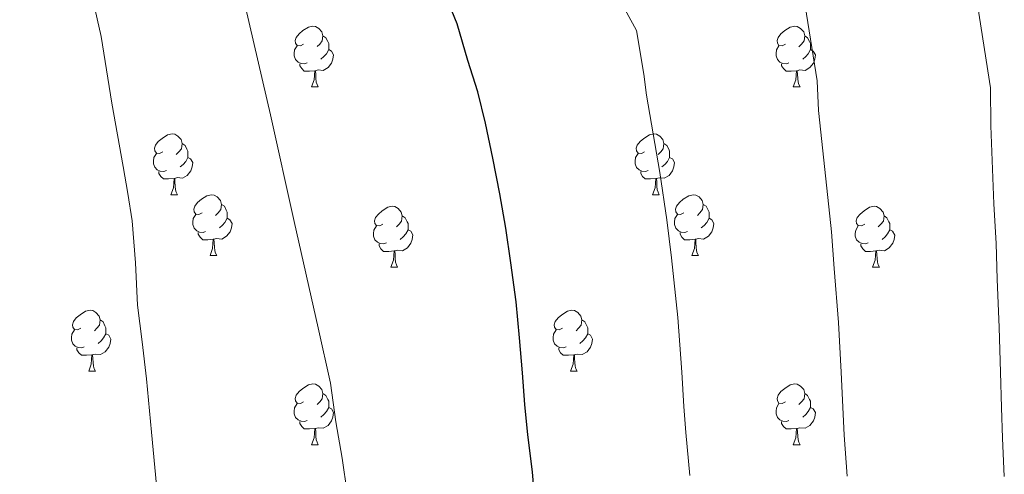
# Model space of a CAD drawing. Units: metres. Extents: x 596200 to 600697, y 4737964 to 4740998.
# Drawn here: x 597872 to 598034, y 4740369 to 4740443 of the extents above; entities that cross this region are included whole.
import ezdxf

# ---------------------------------------------------------------- set-up
doc = ezdxf.new("R2010")
doc.units = ezdxf.units.M
doc.header["$MEASUREMENT"] = 0
for name, color, linetype, lineweight in [('Level 36', 19, 'Continuous', 40), ('Level 4', 36, 'Continuous', 30), ('Level 5', 36, 'Continuous', 0)]:
    doc.layers.add(name, color=color, linetype=linetype, lineweight=lineweight)

msp = doc.modelspace()

# ---------------------------------------------------------------- linework, layer by layer
at = {"layer": 'Level 36', "color": 92, "linetype": 'Continuous', "lineweight": 0}
for points in [[(597918.71, 4740439.46, 0.01), (597918.18, 4740439.2, 0.01), (597917.65, 4740439.25, 0.01), (597917.38, 4740439.62, 0.01), (597917.33, 4740440.04, 0.01), (597917.49, 4740440.56, 0.01), (597917.97, 4740441.16, 0.01), (597918.6, 4740441.69, 0.01), (597919.5, 4740442.28, 0.01), (597920.25, 4740442.44, 0.01), (597920.67, 4740442.38, 0.01), (597921.2, 4740442.06, 0.01), (597921.73, 4740441.48, 0.01), (597921.89, 4740440.84, 0.01), (597921.78, 4740439.99, 0.01), (597921.36, 4740439.46, 0.01), (597920.94, 4740439.04, 0.01)], [(597998.04, 4740439.46, 0.01), (597997.51, 4740439.19, 0.01), (597996.98, 4740439.25, 0.01), (597996.71, 4740439.62, 0.01), (597996.66, 4740440.04, 0.01), (597996.82, 4740440.56, 0.01), (597997.3, 4740441.16, 0.01), (597997.93, 4740441.69, 0.01), (597998.83, 4740442.27, 0.01), (597999.58, 4740442.43, 0.01), (598000, 4740442.38, 0.01), (598000.53, 4740442.06, 0.01), (598001.06, 4740441.48, 0.01), (598001.22, 4740440.84, 0.01), (598001.11, 4740439.99, 0.01), (598000.69, 4740439.46, 0.01), (598000.27, 4740439.03, 0.01)], [(597921.89, 4740440.84, 0.01), (597922.37, 4740440.52, 0.01), (597922.68, 4740439.88, 0.01), (597922.84, 4740439.56, 0.01), (597922.84, 4740438.98, 0.01), (597922.84, 4740438.56, 0.01), (597922.47, 4740437.87, 0.01), (597922.05, 4740437.39, 0.01), (597921.57, 4740436.97, 0.01)], [(598001.22, 4740440.84, 0.01), (598001.7, 4740440.52, 0.01), (598002.01, 4740439.88, 0.01), (598002.17, 4740439.56, 0.01), (598002.17, 4740438.98, 0.01), (598002.17, 4740438.56, 0.01), (598001.8, 4740437.87, 0.01), (598001.38, 4740437.39, 0.01), (598000.9, 4740436.97, 0.01)], [(597919.29, 4740436.38, 0.01), (597918.87, 4740436.22, 0.01), (597918.28, 4740436.28, 0.01), (597917.81, 4740436.49, 0.01), (597917.38, 4740436.92, 0.01), (597917.17, 4740437.5, 0.01), (597917.17, 4740437.92, 0.01), (597917.22, 4740438.5, 0.01), (597917.65, 4740439.2, 0.01)], [(597922.84, 4740438.56, 0.01), (597923.3, 4740438.31, 0.01), (597923.64, 4740437.7, 0.01), (597923.53, 4740436.97, 0.01), (597923.32, 4740436.33, 0.01), (597922.74, 4740435.59, 0.01), (597921.94, 4740435.11, 0.01), (597921.09, 4740435.22, 0.01), (597920.66, 4740435.08, 0.01)], [(597998.62, 4740436.38, 0.01), (597998.2, 4740436.22, 0.01), (597997.61, 4740436.28, 0.01), (597997.14, 4740436.49, 0.01), (597996.71, 4740436.91, 0.01), (597996.5, 4740437.5, 0.01), (597996.5, 4740437.92, 0.01), (597996.55, 4740438.5, 0.01), (597996.98, 4740439.19, 0.01)], [(598002.17, 4740438.56, 0.01), (598002.63, 4740438.31, 0.01), (598002.97, 4740437.69, 0.01), (598002.86, 4740436.97, 0.01), (598002.65, 4740436.33, 0.01), (598002.07, 4740435.59, 0.01), (598001.27, 4740435.11, 0.01), (598000.42, 4740435.21, 0.01), (597999.99, 4740435.08, 0.01)], [(597920.55, 4740435.08, 0.01), (597919.66, 4740435, 0.01), (597918.82, 4740435, 0.01), (597918.39, 4740435.43, 0.01), (597918.07, 4740435.9, 0.01), (597918.07, 4740436.22, 0.01)], [(597920.01, 4740432.4, 0.01), (597920.44, 4740433.56, 0.01), (597920.55, 4740435.08, 0.01), (597920.66, 4740435.08, 0.01), (597920.7, 4740434.5, 0.01), (597920.73, 4740433.82, 0.01), (597920.8, 4740433.2, 0.01), (597920.92, 4740432.8, 0.01), (597921.13, 4740432.4, 0.01)], [(597999.88, 4740435.08, 0.01), (597998.99, 4740435, 0.01), (597998.15, 4740435, 0.01), (597997.72, 4740435.43, 0.01), (597997.4, 4740435.9, 0.01), (597997.4, 4740436.22, 0.01)], [(597999.34, 4740432.4, 0.01), (597999.77, 4740433.56, 0.01), (597999.88, 4740435.08, 0.01), (597999.99, 4740435.08, 0.01), (598000.03, 4740434.5, 0.01), (598000.06, 4740433.81, 0.01), (598000.13, 4740433.2, 0.01), (598000.25, 4740432.8, 0.01), (598000.46, 4740432.4, 0.01)], [(597920.01, 4740432.4, 0.01), (597921.13, 4740432.4, 0.01)], [(597999.34, 4740432.4, 0.01), (598000.46, 4740432.4, 0.01)], [(597895.52, 4740421.69, 0.01), (597894.99, 4740421.43, 0.01), (597894.46, 4740421.48, 0.01), (597894.2, 4740421.85, 0.01), (597894.14, 4740422.28, 0.01), (597894.3, 4740422.8, 0.01), (597894.78, 4740423.39, 0.01), (597895.42, 4740423.92, 0.01), (597896.32, 4740424.51, 0.01), (597897.06, 4740424.67, 0.01), (597897.49, 4740424.61, 0.01), (597898.02, 4740424.3, 0.01), (597898.55, 4740423.71, 0.01), (597898.71, 4740423.07, 0.01), (597898.6, 4740422.22, 0.01), (597898.17, 4740421.69, 0.01), (597897.75, 4740421.27, 0.01)], [(597974.85, 4740421.69, 0.01), (597974.32, 4740421.42, 0.01), (597973.79, 4740421.48, 0.01), (597973.52, 4740421.85, 0.01), (597973.47, 4740422.28, 0.01), (597973.63, 4740422.8, 0.01), (597974.11, 4740423.39, 0.01), (597974.74, 4740423.92, 0.01), (597975.64, 4740424.5, 0.01), (597976.39, 4740424.66, 0.01), (597976.81, 4740424.61, 0.01), (597977.34, 4740424.3, 0.01), (597977.87, 4740423.71, 0.01), (597978.03, 4740423.07, 0.01), (597977.92, 4740422.22, 0.01), (597977.5, 4740421.69, 0.01), (597977.08, 4740421.26, 0.01)], [(597898.71, 4740423.07, 0.01), (597899.18, 4740422.76, 0.01), (597899.5, 4740422.12, 0.01), (597899.66, 4740421.8, 0.01), (597899.66, 4740421.22, 0.01), (597899.66, 4740420.79, 0.01), (597899.29, 4740420.1, 0.01), (597898.87, 4740419.62, 0.01), (597898.39, 4740419.2, 0.01)], [(597978.03, 4740423.07, 0.01), (597978.51, 4740422.76, 0.01), (597978.82, 4740422.12, 0.01), (597978.98, 4740421.8, 0.01), (597978.98, 4740421.22, 0.01), (597978.98, 4740420.79, 0.01), (597978.61, 4740420.1, 0.01), (597978.19, 4740419.62, 0.01), (597977.71, 4740419.2, 0.01)], [(597896.11, 4740418.61, 0.01), (597895.68, 4740418.45, 0.01), (597895.1, 4740418.51, 0.01), (597894.62, 4740418.72, 0.01), (597894.2, 4740419.15, 0.01), (597893.98, 4740419.73, 0.01), (597893.98, 4740420.15, 0.01), (597894.04, 4740420.74, 0.01), (597894.46, 4740421.43, 0.01)], [(597899.66, 4740420.79, 0.01), (597900.11, 4740420.54, 0.01), (597900.46, 4740419.93, 0.01), (597900.35, 4740419.2, 0.01), (597900.14, 4740418.56, 0.01), (597899.55, 4740417.82, 0.01), (597898.76, 4740417.34, 0.01), (597897.91, 4740417.45, 0.01), (597897.48, 4740417.32, 0.01)], [(597975.43, 4740418.61, 0.01), (597975.01, 4740418.45, 0.01), (597974.42, 4740418.51, 0.01), (597973.95, 4740418.72, 0.01), (597973.52, 4740419.14, 0.01), (597973.31, 4740419.73, 0.01), (597973.31, 4740420.15, 0.01), (597973.36, 4740420.74, 0.01), (597973.79, 4740421.42, 0.01)], [(597978.98, 4740420.79, 0.01), (597979.44, 4740420.54, 0.01), (597979.78, 4740419.92, 0.01), (597979.67, 4740419.2, 0.01), (597979.46, 4740418.56, 0.01), (597978.88, 4740417.82, 0.01), (597978.08, 4740417.34, 0.01), (597977.23, 4740417.44, 0.01), (597976.8, 4740417.32, 0.01)], [(597897.37, 4740417.32, 0.01), (597896.48, 4740417.23, 0.01), (597895.63, 4740417.23, 0.01), (597895.21, 4740417.66, 0.01), (597894.89, 4740418.14, 0.01), (597894.89, 4740418.45, 0.01)], [(597896.82, 4740414.63, 0.01), (597897.26, 4740415.79, 0.01), (597897.37, 4740417.32, 0.01), (597897.48, 4740417.32, 0.01), (597897.51, 4740416.73, 0.01), (597897.55, 4740416.05, 0.01), (597897.62, 4740415.43, 0.01), (597897.73, 4740415.03, 0.01), (597897.95, 4740414.63, 0.01)], [(597976.69, 4740417.32, 0.01), (597975.8, 4740417.23, 0.01), (597974.96, 4740417.23, 0.01), (597974.53, 4740417.66, 0.01), (597974.21, 4740418.14, 0.01), (597974.21, 4740418.45, 0.01)], [(597976.15, 4740414.63, 0.01), (597976.58, 4740415.79, 0.01), (597976.69, 4740417.32, 0.01), (597976.8, 4740417.32, 0.01), (597976.84, 4740416.73, 0.01), (597976.87, 4740416.04, 0.01), (597976.94, 4740415.43, 0.01), (597977.06, 4740415.03, 0.01), (597977.27, 4740414.63, 0.01)], [(597896.82, 4740414.63, 0.01), (597897.95, 4740414.63, 0.01)], [(597902, 4740411.66, 0.01), (597901.46, 4740411.39, 0.01), (597900.94, 4740411.45, 0.01), (597900.67, 4740411.82, 0.01), (597900.62, 4740412.24, 0.01), (597900.78, 4740412.76, 0.01), (597901.26, 4740413.36, 0.01), (597901.89, 4740413.89, 0.01), (597902.79, 4740414.47, 0.01), (597903.54, 4740414.63, 0.01), (597903.96, 4740414.58, 0.01), (597904.49, 4740414.26, 0.01), (597905.02, 4740413.68, 0.01), (597905.18, 4740413.04, 0.01), (597905.07, 4740412.19, 0.01), (597904.64, 4740411.66, 0.01), (597904.22, 4740411.23, 0.01)], [(597976.15, 4740414.63, 0.01), (597977.27, 4740414.63, 0.01)], [(597981.32, 4740411.66, 0.01), (597980.79, 4740411.39, 0.01), (597980.26, 4740411.44, 0.01), (597980, 4740411.82, 0.01), (597979.94, 4740412.24, 0.01), (597980.1, 4740412.76, 0.01), (597980.58, 4740413.36, 0.01), (597981.22, 4740413.88, 0.01), (597982.12, 4740414.47, 0.01), (597982.86, 4740414.63, 0.01), (597983.29, 4740414.58, 0.01), (597983.82, 4740414.26, 0.01), (597984.35, 4740413.68, 0.01), (597984.51, 4740413.04, 0.01), (597984.4, 4740412.18, 0.01), (597983.97, 4740411.66, 0.01), (597983.55, 4740411.23, 0.01)], [(597905.18, 4740413.04, 0.01), (597905.66, 4740412.72, 0.01), (597905.97, 4740412.08, 0.01), (597906.13, 4740411.76, 0.01), (597906.13, 4740411.18, 0.01), (597906.13, 4740410.76, 0.01), (597905.76, 4740410.07, 0.01), (597905.34, 4740409.59, 0.01), (597904.86, 4740409.17, 0.01)], [(597931.77, 4740409.75, 0.01), (597931.24, 4740409.49, 0.01), (597930.71, 4740409.54, 0.01), (597930.44, 4740409.91, 0.01), (597930.39, 4740410.34, 0.01), (597930.55, 4740410.86, 0.01), (597931.03, 4740411.45, 0.01), (597931.66, 4740411.98, 0.01), (597932.56, 4740412.57, 0.01), (597933.31, 4740412.73, 0.01), (597933.73, 4740412.67, 0.01), (597934.26, 4740412.36, 0.01), (597934.79, 4740411.77, 0.01), (597934.95, 4740411.13, 0.01), (597934.84, 4740410.28, 0.01), (597934.42, 4740409.75, 0.01), (597934, 4740409.33, 0.01)], [(597984.51, 4740413.04, 0.01), (597984.98, 4740412.72, 0.01), (597985.3, 4740412.08, 0.01), (597985.46, 4740411.76, 0.01), (597985.46, 4740411.18, 0.01), (597985.46, 4740410.76, 0.01), (597985.09, 4740410.06, 0.01), (597984.67, 4740409.58, 0.01), (597984.19, 4740409.16, 0.01)], [(598011.09, 4740409.75, 0.01), (598010.56, 4740409.48, 0.01), (598010.03, 4740409.54, 0.01), (598009.77, 4740409.91, 0.01), (598009.71, 4740410.34, 0.01), (598009.87, 4740410.86, 0.01), (598010.35, 4740411.45, 0.01), (598010.99, 4740411.98, 0.01), (598011.89, 4740412.56, 0.01), (598012.63, 4740412.72, 0.01), (598013.06, 4740412.67, 0.01), (598013.59, 4740412.36, 0.01), (598014.12, 4740411.77, 0.01), (598014.28, 4740411.13, 0.01), (598014.17, 4740410.28, 0.01), (598013.74, 4740409.75, 0.01), (598013.32, 4740409.32, 0.01)], [(597902.58, 4740408.58, 0.01), (597902.16, 4740408.42, 0.01), (597901.57, 4740408.48, 0.01), (597901.1, 4740408.69, 0.01), (597900.67, 4740409.11, 0.01), (597900.46, 4740409.7, 0.01), (597900.46, 4740410.12, 0.01), (597900.51, 4740410.7, 0.01), (597900.94, 4740411.39, 0.01)], [(597906.13, 4740410.76, 0.01), (597906.58, 4740410.51, 0.01), (597906.93, 4740409.89, 0.01), (597906.82, 4740409.17, 0.01), (597906.61, 4740408.53, 0.01), (597906.02, 4740407.79, 0.01), (597905.23, 4740407.31, 0.01), (597904.38, 4740407.41, 0.01), (597903.95, 4740407.28, 0.01)], [(597934.95, 4740411.13, 0.01), (597935.43, 4740410.82, 0.01), (597935.74, 4740410.18, 0.01), (597935.9, 4740409.86, 0.01), (597935.9, 4740409.28, 0.01), (597935.9, 4740408.85, 0.01), (597935.53, 4740408.16, 0.01), (597935.11, 4740407.68, 0.01), (597934.63, 4740407.26, 0.01)], [(597981.91, 4740408.58, 0.01), (597981.48, 4740408.42, 0.01), (597980.9, 4740408.48, 0.01), (597980.42, 4740408.68, 0.01), (597980, 4740409.11, 0.01), (597979.78, 4740409.7, 0.01), (597979.78, 4740410.12, 0.01), (597979.84, 4740410.7, 0.01), (597980.26, 4740411.39, 0.01)], [(597985.46, 4740410.76, 0.01), (597985.91, 4740410.5, 0.01), (597986.26, 4740409.89, 0.01), (597986.15, 4740409.16, 0.01), (597985.94, 4740408.52, 0.01), (597985.35, 4740407.78, 0.01), (597984.56, 4740407.3, 0.01), (597983.71, 4740407.41, 0.01), (597983.28, 4740407.28, 0.01)], [(598014.28, 4740411.13, 0.01), (598014.75, 4740410.82, 0.01), (598015.07, 4740410.18, 0.01), (598015.23, 4740409.86, 0.01), (598015.23, 4740409.28, 0.01), (598015.23, 4740408.85, 0.01), (598014.86, 4740408.16, 0.01), (598014.44, 4740407.68, 0.01), (598013.96, 4740407.26, 0.01)], [(597932.35, 4740406.67, 0.01), (597931.93, 4740406.51, 0.01), (597931.34, 4740406.57, 0.01), (597930.87, 4740406.78, 0.01), (597930.44, 4740407.21, 0.01), (597930.23, 4740407.79, 0.01), (597930.23, 4740408.21, 0.01), (597930.28, 4740408.8, 0.01), (597930.71, 4740409.49, 0.01)], [(598011.68, 4740406.67, 0.01), (598011.25, 4740406.51, 0.01), (598010.67, 4740406.57, 0.01), (598010.19, 4740406.78, 0.01), (598009.77, 4740407.2, 0.01), (598009.55, 4740407.79, 0.01), (598009.55, 4740408.21, 0.01), (598009.61, 4740408.8, 0.01), (598010.03, 4740409.48, 0.01)], [(597903.84, 4740407.28, 0.01), (597902.95, 4740407.2, 0.01), (597902.1, 4740407.2, 0.01), (597901.68, 4740407.63, 0.01), (597901.36, 4740408.1, 0.01), (597901.36, 4740408.42, 0.01)], [(597903.3, 4740404.6, 0.01), (597903.73, 4740405.76, 0.01), (597903.84, 4740407.28, 0.01), (597903.95, 4740407.28, 0.01), (597903.98, 4740406.7, 0.01), (597904.02, 4740406.01, 0.01), (597904.09, 4740405.4, 0.01), (597904.2, 4740405, 0.01), (597904.42, 4740404.6, 0.01)], [(597935.9, 4740408.85, 0.01), (597936.36, 4740408.6, 0.01), (597936.7, 4740407.99, 0.01), (597936.59, 4740407.26, 0.01), (597936.38, 4740406.62, 0.01), (597935.8, 4740405.88, 0.01), (597935, 4740405.4, 0.01), (597934.15, 4740405.51, 0.01), (597933.72, 4740405.38, 0.01)], [(597983.17, 4740407.28, 0.01), (597982.28, 4740407.2, 0.01), (597981.43, 4740407.2, 0.01), (597981.01, 4740407.62, 0.01), (597980.69, 4740408.1, 0.01), (597980.69, 4740408.42, 0.01)], [(597982.62, 4740404.6, 0.01), (597983.06, 4740405.76, 0.01), (597983.17, 4740407.28, 0.01), (597983.28, 4740407.28, 0.01), (597983.31, 4740406.7, 0.01), (597983.35, 4740406.01, 0.01), (597983.42, 4740405.4, 0.01), (597983.53, 4740405, 0.01), (597983.75, 4740404.6, 0.01)], [(598015.23, 4740408.85, 0.01), (598015.68, 4740408.6, 0.01), (598016.03, 4740407.98, 0.01), (598015.92, 4740407.26, 0.01), (598015.71, 4740406.62, 0.01), (598015.12, 4740405.88, 0.01), (598014.33, 4740405.4, 0.01), (598013.48, 4740405.5, 0.01), (598013.05, 4740405.38, 0.01)], [(597933.61, 4740405.38, 0.01), (597932.72, 4740405.29, 0.01), (597931.88, 4740405.29, 0.01), (597931.45, 4740405.72, 0.01), (597931.13, 4740406.2, 0.01), (597931.13, 4740406.51, 0.01)], [(598012.94, 4740405.38, 0.01), (598012.05, 4740405.29, 0.01), (598011.2, 4740405.29, 0.01), (598010.78, 4740405.72, 0.01), (598010.46, 4740406.2, 0.01), (598010.46, 4740406.51, 0.01)], [(597903.3, 4740404.6, 0.01), (597904.42, 4740404.6, 0.01)], [(597933.07, 4740402.69, 0.01), (597933.5, 4740403.85, 0.01), (597933.61, 4740405.38, 0.01), (597933.72, 4740405.38, 0.01), (597933.76, 4740404.79, 0.01), (597933.79, 4740404.11, 0.01), (597933.86, 4740403.49, 0.01), (597933.98, 4740403.09, 0.01), (597934.19, 4740402.69, 0.01)], [(597982.62, 4740404.6, 0.01), (597983.75, 4740404.6, 0.01)], [(598012.39, 4740402.69, 0.01), (598012.83, 4740403.85, 0.01), (598012.94, 4740405.38, 0.01), (598013.05, 4740405.38, 0.01), (598013.08, 4740404.79, 0.01), (598013.12, 4740404.1, 0.01), (598013.19, 4740403.49, 0.01), (598013.3, 4740403.09, 0.01), (598013.52, 4740402.69, 0.01)], [(597933.07, 4740402.69, 0.01), (597934.19, 4740402.69, 0.01)], [(598012.39, 4740402.69, 0.01), (598013.52, 4740402.69, 0.01)], [(597882.02, 4740392.61, 0.01), (597881.49, 4740392.34, 0.01), (597880.96, 4740392.4, 0.01), (597880.69, 4740392.77, 0.01), (597880.64, 4740393.19, 0.01), (597880.8, 4740393.71, 0.01), (597881.28, 4740394.31, 0.01), (597881.91, 4740394.84, 0.01), (597882.81, 4740395.42, 0.01), (597883.56, 4740395.58, 0.01), (597883.98, 4740395.53, 0.01), (597884.51, 4740395.21, 0.01), (597885.04, 4740394.63, 0.01), (597885.2, 4740393.99, 0.01), (597885.09, 4740393.14, 0.01), (597884.67, 4740392.61, 0.01), (597884.25, 4740392.18, 0.01)], [(597961.34, 4740392.61, 0.01), (597960.81, 4740392.34, 0.01), (597960.28, 4740392.4, 0.01), (597960.02, 4740392.77, 0.01), (597959.96, 4740393.19, 0.01), (597960.12, 4740393.71, 0.01), (597960.6, 4740394.31, 0.01), (597961.24, 4740394.84, 0.01), (597962.14, 4740395.42, 0.01), (597962.88, 4740395.58, 0.01), (597963.31, 4740395.53, 0.01), (597963.84, 4740395.21, 0.01), (597964.37, 4740394.63, 0.01), (597964.53, 4740393.99, 0.01), (597964.42, 4740393.14, 0.01), (597963.99, 4740392.61, 0.01), (597963.57, 4740392.18, 0.01)], [(597885.2, 4740393.99, 0.01), (597885.68, 4740393.67, 0.01), (597885.99, 4740393.03, 0.01), (597886.15, 4740392.71, 0.01), (597886.15, 4740392.13, 0.01), (597886.15, 4740391.71, 0.01), (597885.78, 4740391.02, 0.01), (597885.36, 4740390.54, 0.01), (597884.88, 4740390.12, 0.01)], [(597964.53, 4740393.99, 0.01), (597965, 4740393.67, 0.01), (597965.32, 4740393.03, 0.01), (597965.48, 4740392.71, 0.01), (597965.48, 4740392.13, 0.01), (597965.48, 4740391.71, 0.01), (597965.11, 4740391.02, 0.01), (597964.69, 4740390.54, 0.01), (597964.21, 4740390.12, 0.01)], [(597882.6, 4740389.53, 0.01), (597882.18, 4740389.37, 0.01), (597881.59, 4740389.43, 0.01), (597881.12, 4740389.64, 0.01), (597880.69, 4740390.06, 0.01), (597880.48, 4740390.65, 0.01), (597880.48, 4740391.07, 0.01), (597880.53, 4740391.65, 0.01), (597880.96, 4740392.34, 0.01)], [(597886.15, 4740391.71, 0.01), (597886.61, 4740391.46, 0.01), (597886.95, 4740390.84, 0.01), (597886.84, 4740390.12, 0.01), (597886.63, 4740389.48, 0.01), (597886.05, 4740388.74, 0.01), (597885.25, 4740388.26, 0.01), (597884.4, 4740388.36, 0.01), (597883.97, 4740388.23, 0.01)], [(597961.93, 4740389.53, 0.01), (597961.5, 4740389.37, 0.01), (597960.92, 4740389.43, 0.01), (597960.44, 4740389.64, 0.01), (597960.02, 4740390.06, 0.01), (597959.8, 4740390.65, 0.01), (597959.8, 4740391.07, 0.01), (597959.86, 4740391.65, 0.01), (597960.28, 4740392.34, 0.01)], [(597965.48, 4740391.71, 0.01), (597965.93, 4740391.46, 0.01), (597966.28, 4740390.84, 0.01), (597966.17, 4740390.12, 0.01), (597965.96, 4740389.48, 0.01), (597965.37, 4740388.74, 0.01), (597964.58, 4740388.26, 0.01), (597963.73, 4740388.36, 0.01), (597963.3, 4740388.23, 0.01)], [(597883.86, 4740388.23, 0.01), (597882.97, 4740388.15, 0.01), (597882.13, 4740388.15, 0.01), (597881.7, 4740388.58, 0.01), (597881.38, 4740389.05, 0.01), (597881.38, 4740389.37, 0.01)], [(597883.32, 4740385.55, 0.01), (597883.75, 4740386.71, 0.01), (597883.86, 4740388.23, 0.01), (597883.97, 4740388.23, 0.01), (597884.01, 4740387.65, 0.01), (597884.04, 4740386.96, 0.01), (597884.11, 4740386.35, 0.01), (597884.23, 4740385.95, 0.01), (597884.44, 4740385.55, 0.01)], [(597963.19, 4740388.23, 0.01), (597962.3, 4740388.15, 0.01), (597961.45, 4740388.15, 0.01), (597961.03, 4740388.58, 0.01), (597960.71, 4740389.05, 0.01), (597960.71, 4740389.37, 0.01)], [(597962.64, 4740385.55, 0.01), (597963.08, 4740386.71, 0.01), (597963.19, 4740388.23, 0.01), (597963.3, 4740388.23, 0.01), (597963.33, 4740387.65, 0.01), (597963.37, 4740386.96, 0.01), (597963.44, 4740386.35, 0.01), (597963.55, 4740385.95, 0.01), (597963.77, 4740385.55, 0.01)], [(597883.32, 4740385.55, 0.01), (597884.44, 4740385.55, 0.01)], [(597962.64, 4740385.55, 0.01), (597963.77, 4740385.55, 0.01)], [(597918.71, 4740380.47, 0.01), (597918.18, 4740380.2, 0.01), (597917.65, 4740380.26, 0.01), (597917.38, 4740380.63, 0.01), (597917.33, 4740381.05, 0.01), (597917.49, 4740381.57, 0.01), (597917.97, 4740382.17, 0.01), (597918.6, 4740382.7, 0.01), (597919.5, 4740383.28, 0.01), (597920.25, 4740383.44, 0.01), (597920.67, 4740383.39, 0.01), (597921.2, 4740383.07, 0.01), (597921.73, 4740382.49, 0.01), (597921.89, 4740381.85, 0.01), (597921.78, 4740381, 0.01), (597921.36, 4740380.47, 0.01), (597920.94, 4740380.04, 0.01)], [(597998.04, 4740380.47, 0.01), (597997.5, 4740380.2, 0.01), (597996.98, 4740380.26, 0.01), (597996.71, 4740380.63, 0.01), (597996.66, 4740381.05, 0.01), (597996.82, 4740381.57, 0.01), (597997.3, 4740382.17, 0.01), (597997.93, 4740382.7, 0.01), (597998.83, 4740383.28, 0.01), (597999.58, 4740383.44, 0.01), (598000, 4740383.39, 0.01), (598000.53, 4740383.07, 0.01), (598001.06, 4740382.49, 0.01), (598001.22, 4740381.85, 0.01), (598001.11, 4740381, 0.01), (598000.68, 4740380.47, 0.01), (598000.26, 4740380.04, 0.01)], [(597921.89, 4740381.85, 0.01), (597922.37, 4740381.53, 0.01), (597922.68, 4740380.89, 0.01), (597922.84, 4740380.57, 0.01), (597922.84, 4740379.99, 0.01), (597922.84, 4740379.57, 0.01), (597922.47, 4740378.88, 0.01), (597922.05, 4740378.4, 0.01), (597921.57, 4740377.98, 0.01)], [(598001.22, 4740381.85, 0.01), (598001.7, 4740381.53, 0.01), (598002.01, 4740380.89, 0.01), (598002.17, 4740380.57, 0.01), (598002.17, 4740379.99, 0.01), (598002.17, 4740379.57, 0.01), (598001.8, 4740378.88, 0.01), (598001.38, 4740378.4, 0.01), (598000.9, 4740377.98, 0.01)], [(597919.29, 4740377.39, 0.01), (597918.87, 4740377.23, 0.01), (597918.28, 4740377.29, 0.01), (597917.81, 4740377.5, 0.01), (597917.38, 4740377.92, 0.01), (597917.17, 4740378.51, 0.01), (597917.17, 4740378.93, 0.01), (597917.22, 4740379.51, 0.01), (597917.65, 4740380.2, 0.01)], [(597998.62, 4740377.39, 0.01), (597998.2, 4740377.23, 0.01), (597997.61, 4740377.29, 0.01), (597997.14, 4740377.5, 0.01), (597996.71, 4740377.92, 0.01), (597996.5, 4740378.51, 0.01), (597996.5, 4740378.93, 0.01), (597996.55, 4740379.51, 0.01), (597996.98, 4740380.2, 0.01)], [(597922.84, 4740379.57, 0.01), (597923.3, 4740379.32, 0.01), (597923.64, 4740378.7, 0.01), (597923.53, 4740377.98, 0.01), (597923.32, 4740377.34, 0.01), (597922.74, 4740376.6, 0.01), (597921.94, 4740376.12, 0.01), (597921.09, 4740376.22, 0.01), (597920.66, 4740376.09, 0.01)], [(598002.17, 4740379.57, 0.01), (598002.62, 4740379.32, 0.01), (598002.97, 4740378.7, 0.01), (598002.86, 4740377.98, 0.01), (598002.65, 4740377.34, 0.01), (598002.06, 4740376.6, 0.01), (598001.27, 4740376.12, 0.01), (598000.42, 4740376.22, 0.01), (597999.99, 4740376.09, 0.01)], [(597920.55, 4740376.09, 0.01), (597919.66, 4740376.01, 0.01), (597918.82, 4740376.01, 0.01), (597918.39, 4740376.44, 0.01), (597918.07, 4740376.91, 0.01), (597918.07, 4740377.23, 0.01)], [(597999.88, 4740376.09, 0.01), (597998.99, 4740376.01, 0.01), (597998.14, 4740376.01, 0.01), (597997.72, 4740376.44, 0.01), (597997.4, 4740376.91, 0.01), (597997.4, 4740377.23, 0.01)], [(597920.01, 4740373.41, 0.01), (597920.44, 4740374.57, 0.01), (597920.55, 4740376.09, 0.01), (597920.66, 4740376.09, 0.01), (597920.7, 4740375.51, 0.01), (597920.73, 4740374.82, 0.01), (597920.8, 4740374.21, 0.01), (597920.92, 4740373.81, 0.01), (597921.13, 4740373.41, 0.01)], [(597999.34, 4740373.41, 0.01), (597999.77, 4740374.57, 0.01), (597999.88, 4740376.09, 0.01), (597999.99, 4740376.09, 0.01), (598000.02, 4740375.51, 0.01), (598000.06, 4740374.82, 0.01), (598000.13, 4740374.21, 0.01), (598000.24, 4740373.81, 0.01), (598000.46, 4740373.41, 0.01)], [(597920.01, 4740373.41, 0.01), (597921.13, 4740373.41, 0.01)], [(597999.34, 4740373.41, 0.01), (598000.46, 4740373.41, 0.01)]]:
    msp.add_polyline3d(points, dxfattribs=at)
at = {"layer": 'Level 4', "color": 36, "linetype": 'Continuous', "lineweight": 30}
msp.add_polyline3d([(597956.91, 4740362.91, 725.01), (597956.4, 4740368.94, 725.01), (597955.63, 4740375.04, 725.01), (597955.12, 4740380.06, 725.01), (597954.75, 4740385.28, 725.01), (597954.25, 4740391.04, 725.01), (597953.68, 4740396.99, 725.01), (597952.84, 4740403.39, 725.01), (597952.01, 4740409.14, 725.01), (597951.04, 4740414.78, 725.01), (597949.87, 4740420.66, 725.01), (597948.68, 4740426.4, 725.01), (597947.42, 4740431.6, 725.01), (597945.77, 4740436.75, 725.01), (597944, 4740442.78, 725.01), (597942.14, 4740447.44, 725.01)], dxfattribs=at)
at = {"layer": 'Level 5', "color": 36, "linetype": 'Continuous', "lineweight": 0}
for points in [[(598008.2, 4740368.24, 715.01), (598007.7, 4740374.96, 715.01), (598007.47, 4740379.62, 715.01), (598007.22, 4740385.38, 715.01), (598006.76, 4740393.54, 715.01), (598006.09, 4740402.47, 715.01), (598005.64, 4740408.53, 715.01), (598004.86, 4740415.72, 715.01), (598003.51, 4740428.51, 715.01), (598003.26, 4740433.38, 715.01), (598001.06, 4740447.18, 715.01), (597989.19, 4740468.92, 715.01), (597986.93, 4740474.16, 715.01), (597983.28, 4740481.77, 715.01), (597981.02, 4740486.28, 715.01), (597977.14, 4740495.93, 715.01), (597975.16, 4740499.9, 715.01), (597971.14, 4740510.29, 715.01), (597969.62, 4740516.17, 715.01), (597968.39, 4740521.29, 715.01), (597967.36, 4740526.6, 715.01), (597966.56, 4740532.17, 715.01), (597965.7, 4740538.01, 715.01)], [(598034.08, 4740368.17, 710.01), (598033.78, 4740374.51, 710.01), (598033.63, 4740379.55, 710.01), (598033.46, 4740385.38, 710.01), (598033.22, 4740392.73, 710.01), (598032.9, 4740400.69, 710.01), (598032.73, 4740406.58, 710.01), (598032.38, 4740413.14, 710.01), (598031.86, 4740426, 710.01), (598031.81, 4740432.27, 710.01), (598028.62, 4740452.68, 710.01), (598010.9, 4740485.01, 710.01), (598008.38, 4740489.88, 710.01), (598004.96, 4740496.41, 710.01), (598002.48, 4740500.87, 710.01), (597998.96, 4740508.86, 710.01), (597996.77, 4740512.94, 710.01), (597993.17, 4740525.14, 710.01), (597991.63, 4740530.98, 710.01), (597990.51, 4740537.05, 710.01)], [(597891.01, 4740403.38, 735.01), (597890.49, 4740410.31, 735.01), (597889.76, 4740414.81, 735.01), (597888.97, 4740419.3, 735.01), (597888.04, 4740424.51, 735.01), (597887.12, 4740429.72, 735.01), (597886.26, 4740435.22, 735.01), (597885.36, 4740440.72, 735.01), (597880.75, 4740461.15, 735.01), (597875.87, 4740481.52, 735.01), (597871.3, 4740503.35, 735.01)], [(597982.32, 4740368.32, 720.01), (597981.62, 4740375.4, 720.01), (597981.31, 4740379.7, 720.01), (597980.98, 4740385.38, 720.01), (597980.31, 4740394.36, 720.01), (597979.27, 4740404.25, 720.01), (597978.54, 4740410.47, 720.01), (597977.34, 4740418.29, 720.01), (597975.15, 4740431.03, 720.01), (597974.7, 4740434.48, 720.01), (597973.51, 4740441.69, 720.01), (597967.48, 4740452.83, 720.01)], [(597925.87, 4740365.5, 730.01), (597925.08, 4740371.18, 730.01), (597924.04, 4740377.18, 730.01), (597923.12, 4740383.57, 730.01), (597921.08, 4740392.66, 730.01), (597917.15, 4740410.22, 730.01), (597913.23, 4740427.78, 730.01), (597909.12, 4740445.53, 730.01)], [(597894.51, 4740366.72, 735.01), (597893.67, 4740375.5, 735.01), (597892.83, 4740384.28, 735.01), (597892.11, 4740390.36, 735.01), (597891.37, 4740396.44, 735.01), (597891.01, 4740403.38, 735.01)]]:
    msp.add_polyline3d(points, dxfattribs=at)

doc.saveas('drawing.dxf')
